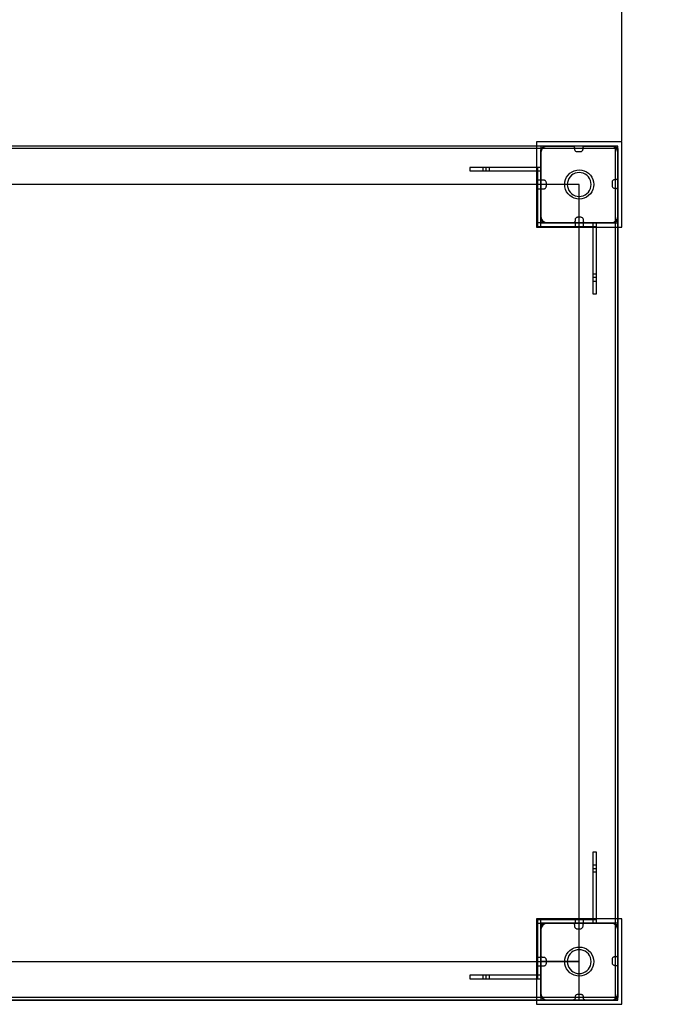
# Model space of a CAD drawing. Units: millimetres. Extents: x 1150 to 7032, y 1051 to 10426.
# Drawn here: x 4831 to 5574, y 4488 to 5641 of the extents above; entities that cross this region are included whole.
import ezdxf

# ---------------------------------------------------------------- set-up
doc = ezdxf.new("R2010")
doc.units = ezdxf.units.MM
doc.layers.add('Dimensions', color=7, linetype='Continuous')
doc.styles.get("Standard").update_dxf_attribs({"font": 'arial.ttf'})
doc.dimstyles.new('Leikkiset keinu', dxfattribs={"dimtxt": 150, "dimasz": 2.5, "dimexe": 0.06, "dimexo": 0.625, "dimtad": 0, "dimtih": 1, "dimtoh": 1, "dimdec": 0, "dimtxsty": 'Standard', "dimcen": 2.5, "dimadec": 0, "dimazin": 0, "dimtfac": 1, "dimtmove": 0, "dimatfit": 3, "dimfxl": 1, "dimarcsym": 0})

# ---------------------------------------------------------------- blocks, each defined once
blk = doc.blocks.new('*D10')
at = {"layer": 'Defpoints', "color": 0, "transparency": 16777216}
for p in [(7031.9, 8312.8), (1914.9, 4993.1), (7031.9, 4993.1)]:
    blk.add_point(p, dxfattribs=at)
at = {"layer": 'Dimensions', "color": 0, "lineweight": -2, "transparency": 16777216}
for p, q in [((1914.9, 4993.8), (1914.9, 8312.9)), ((1917.4, 8312.8), (4248.8, 8312.8)), ((7029.4, 8312.8), (4698, 8312.8)), ((7031.9, 4993.8), (7031.9, 8312.9))]:
    blk.add_line(p, q, dxfattribs=at)
at = {"layer": 'Dimensions', "color": 0, "transparency": 16777216}
for points in [[(1917.4, 8313.2), (1917.4, 8312.4), (1914.9, 8312.8)], [(7029.4, 8313.2), (7029.4, 8312.4), (7031.9, 8312.8)]]:
    blk.add_solid(points, dxfattribs=at)
at = {"layer": 'Dimensions', "color": 0, "transparency": 16777216, "insert": (4473.4, 8312.8), "char_height": 150, "attachment_point": 5}
blk.add_mtext('5117', dxfattribs=at)
blk = doc.blocks.new('*D11')
at = {"layer": 'Defpoints', "color": 0, "transparency": 16777216}
for p in [(5536.9, 6760.8), (3415.3, 5570.6), (5536.9, 5498.1)]:
    blk.add_point(p, dxfattribs=at)
at = {"layer": 'Dimensions', "color": 0, "lineweight": -2, "transparency": 16777216}
for p, q in [((3415.3, 5571.3), (3415.3, 6760.9)), ((3417.8, 6760.8), (4250.9, 6760.8)), ((5534.4, 6760.8), (4701.2, 6760.8)), ((5536.9, 5498.8), (5536.9, 6760.9))]:
    blk.add_line(p, q, dxfattribs=at)
at = {"layer": 'Dimensions', "color": 0, "transparency": 16777216}
for points in [[(3417.8, 6761.2), (3417.8, 6760.4), (3415.3, 6760.8)], [(5534.4, 6761.2), (5534.4, 6760.4), (5536.9, 6760.8)]]:
    blk.add_solid(points, dxfattribs=at)
at = {"layer": 'Dimensions', "color": 0, "transparency": 16777216, "insert": (4476.1, 6760.8), "char_height": 150, "attachment_point": 5}
blk.add_mtext('2122', dxfattribs=at)

msp = doc.modelspace()

# ---------------------------------------------------------------- linework, layer by layer
for p, q in [((5531.9, 5493.1), (4531.9, 5493.1)), ((5528.9, 5493.1), (4625.9, 5493.1)), ((5528.9, 5490.1), (4625.9, 5490.1)), ((5536.9, 5498.1), (5436.9, 5498.1)), ((5436.9, 5498.1), (5436.9, 5398.1)), ((5531.9, 5493.1), (5441.9, 5493.1)), ((5441.9, 5493.1), (5441.9, 5403.1)), ((5441.9, 5487.1), (5442, 5488.3)), ((5442, 5488.3), (5442.3, 5489.4)), ((5442.6, 5488.5), (5442.1, 5487.2)), ((5442.3, 5489.4), (5442.9, 5490.5)), ((5443.3, 5489.7), (5442.6, 5488.5)), ((5442.9, 5490.5), (5443.6, 5491.4)), ((5444.2, 5490.8), (5443.3, 5489.7)), ((5443.6, 5491.4), (5444.5, 5492.1)), ((5445.2, 5491.7), (5444.2, 5490.8)), ((5444.5, 5492.1), (5445.6, 5492.7)), ((5446.5, 5492.4), (5445.2, 5491.7)), ((5445.6, 5492.7), (5446.7, 5493)), ((5447.8, 5492.9), (5446.5, 5492.4)), ((5446.7, 5493), (5447.9, 5493.1)), ((5449.2, 5493.1), (5447.8, 5492.9)), ((5447.9, 5493.1), (5479.3, 5493.1)), ((5449.9, 5493.1), (5449.2, 5493.1)), ((5523.4, 5493.1), (5449.9, 5493.1)), ((5479.3, 5493.1), (5479.7, 5493.1)), ((5479.7, 5493.1), (5480, 5493)), ((5480, 5493), (5480.4, 5492.8)), ((5480.4, 5492.8), (5480.7, 5492.5)), ((5480.7, 5492.5), (5480.9, 5492.2)), ((5480.9, 5492.2), (5481.1, 5491.9)), ((5481.1, 5491.9), (5481.2, 5491.5)), ((5481.2, 5491.5), (5481.3, 5491.1)), ((5481.3, 5491.1), (5481.3, 5489.6)), ((5481.3, 5489.6), (5481.3, 5489)), ((5481.3, 5489), (5481.5, 5488.4)), ((5481.5, 5488.4), (5481.8, 5487.9)), ((5490.8, 5487.9), (5491, 5488.4)), ((5491, 5488.4), (5491.2, 5489)), ((5491.2, 5489), (5491.3, 5489.6)), ((5491.3, 5491.5), (5491.4, 5491.9)), ((5491.3, 5491.1), (5491.3, 5491.5)), ((5491.3, 5489.6), (5491.3, 5491.1)), ((5491.4, 5491.9), (5491.6, 5492.2)), ((5491.6, 5492.2), (5491.8, 5492.5)), ((5491.8, 5492.5), (5492.2, 5492.8)), ((5492.2, 5492.8), (5492.5, 5493)), ((5492.5, 5493), (5492.9, 5493.1)), ((5492.9, 5493.1), (5493.3, 5493.1)), ((5493.3, 5493.1), (5525.9, 5493.1)), ((5523.9, 5493.1), (5523.4, 5493.1)), ((5524.6, 5493.1), (5523.9, 5493.1)), ((5525.9, 5492.9), (5524.6, 5493.1)), ((5525.9, 5493.1), (5527, 5493)), ((5527.2, 5492.4), (5525.9, 5492.9)), ((5527, 5493), (5528.1, 5492.7)), ((5528.5, 5491.7), (5527.2, 5492.4)), ((5528.1, 5492.7), (5529.2, 5492.1)), ((5529.5, 5490.8), (5528.5, 5491.7)), ((5528.9, 5493.1), (5531.9, 5490.1)), ((5528.9, 5493.1), (5528.9, 5490.1)), ((5528.9, 5490.1), (5531.9, 5490.1)), ((5528.9, 5490.1), (5528.9, 4496.1)), ((5529.2, 5492.1), (5530.1, 5491.4)), ((5530.4, 5489.7), (5529.5, 5490.8)), ((5530.1, 5491.4), (5530.8, 5490.5)), ((5531.1, 5488.5), (5530.4, 5489.7)), ((5530.8, 5490.5), (5531.4, 5489.4)), ((5531.6, 5487.2), (5531.1, 5488.5)), ((5531.4, 5489.4), (5531.7, 5488.3)), ((5531.7, 5488.3), (5531.9, 5487.1)), ((5531.9, 4493.1), (5531.9, 5493.1)), ((5531.9, 5403.1), (5531.9, 5493.1)), ((5531.9, 5490.1), (5531.9, 4496.1)), ((5536.9, 5398.1), (5536.9, 5498.1)), ((5442.1, 5487.2), (5441.9, 5485.8)), ((5441.9, 5455.1), (5441.9, 5487.1)), ((5441.9, 5485.8), (5441.9, 5485.1)), ((5441.9, 5485.1), (5441.9, 5484.6)), ((5441.9, 5484.6), (5441.9, 5411.1)), ((5481.8, 5487.9), (5482.1, 5487.5)), ((5482.1, 5487.5), (5482.6, 5487.1)), ((5482.6, 5487.1), (5483.1, 5486.8)), ((5483.1, 5486.8), (5483.7, 5486.7)), ((5483.7, 5486.7), (5484.3, 5486.6)), ((5484.3, 5486.6), (5488.3, 5486.6)), ((5488.3, 5486.6), (5488.8, 5486.7)), ((5488.8, 5486.7), (5489.4, 5486.8)), ((5489.4, 5486.8), (5489.9, 5487.1)), ((5489.9, 5487.1), (5490.4, 5487.5)), ((5490.4, 5487.5), (5490.8, 5487.9)), ((5531.9, 5485.8), (5531.6, 5487.2)), ((5531.9, 5487.1), (5531.9, 5455.7)), ((5531.9, 5485.1), (5531.9, 5485.8)), ((5531.9, 5411.6), (5531.9, 5485.1)), ((5377.9, 5468.1), (5358.9, 5468.1)), ((5441.9, 5468.1), (5358.9, 5468.1)), ((5358.9, 5468.1), (5358.9, 5464.1)), ((5381.9, 5468.1), (5373.9, 5468.1)), ((5373.9, 5468.1), (5373.9, 5464.1)), ((5377.9, 5464.1), (5377.9, 5468.1)), ((5381.9, 5464.1), (5381.9, 5468.1)), ((5441.9, 5468.1), (5437.9, 5468.1)), ((5437.9, 5468.1), (5437.9, 5399.1)), ((5441.9, 5399.1), (5441.9, 5468.1)), ((5441.9, 5464.1), (5441.9, 5468.1)), ((5441.9, 5464.1), (5441.9, 5468.1)), ((5483.9, 5464.9), (5486.9, 5465.1)), ((5486.9, 5465.1), (5489.8, 5464.9)), ((5358.9, 5464.1), (5377.9, 5464.1)), ((5358.9, 5464.1), (5441.9, 5464.1)), ((5358.9, 5464.1), (5441.9, 5464.1)), ((5373.9, 5464.1), (5381.9, 5464.1)), ((5441.9, 5454.7), (5441.9, 5455.1)), ((5442, 5454.4), (5441.9, 5454.7)), ((5442.2, 5454), (5442, 5454.4)), ((5442.4, 5453.7), (5442.2, 5454)), ((5442.7, 5453.5), (5442.4, 5453.7)), ((5470.1, 5451.1), (5470.9, 5453.9)), ((5470.9, 5453.9), (5472.1, 5456.6)), ((5472.1, 5456.6), (5473.8, 5459.1)), ((5474.7, 5455.1), (5473.7, 5452.9)), ((5473.8, 5459.1), (5475.9, 5461.2)), ((5476.1, 5457.1), (5474.7, 5455.1)), ((5475.9, 5461.2), (5478.4, 5462.9)), ((5477.9, 5458.9), (5476.1, 5457.1)), ((5479.9, 5460.3), (5477.9, 5458.9)), ((5478.4, 5462.9), (5481, 5464.1)), ((5482.1, 5461.3), (5479.9, 5460.3)), ((5481, 5464.1), (5483.9, 5464.9)), ((5484.4, 5461.9), (5482.1, 5461.3)), ((5486.9, 5462.1), (5484.4, 5461.9)), ((5489.3, 5461.9), (5486.9, 5462.1)), ((5491.6, 5461.3), (5489.3, 5461.9)), ((5489.8, 5464.9), (5492.7, 5464.1)), ((5493.9, 5460.3), (5491.6, 5461.3)), ((5492.7, 5464.1), (5495.4, 5462.9)), ((5495.9, 5458.9), (5493.9, 5460.3)), ((5495.4, 5462.9), (5497.8, 5461.2)), ((5497.6, 5457.1), (5495.9, 5458.9)), ((5499, 5455.1), (5497.6, 5457.1)), ((5497.8, 5461.2), (5499.9, 5459.1)), ((5500, 5452.9), (5499, 5455.1)), ((5499.9, 5459.1), (5501.6, 5456.6)), ((5501.6, 5456.6), (5502.8, 5453.9)), ((5502.8, 5453.9), (5503.6, 5451.1)), ((5527.7, 5453.7), (5527.2, 5453.5)), ((5528.3, 5453.7), (5527.7, 5453.7)), ((5529.9, 5453.7), (5528.3, 5453.7)), ((5530.2, 5453.8), (5529.9, 5453.7)), ((5530.6, 5453.9), (5530.2, 5453.8)), ((5531, 5454.1), (5530.6, 5453.9)), ((5531.3, 5454.3), (5531, 5454.1)), ((5531.5, 5454.6), (5531.3, 5454.3)), ((5531.7, 5455), (5531.5, 5454.6)), ((5531.8, 5455.4), (5531.7, 5455)), ((5531.9, 5455.7), (5531.8, 5455.4)), ((5486.9, 5448.1), (4576.9, 5448.1)), ((5437.9, 5453.1), (5437.9, 5443.1)), ((5441.9, 5453.1), (5437.9, 5453.1)), ((5437.9, 5443.1), (5441.9, 5443.1)), ((5441.9, 5443.1), (5441.9, 5453.1)), ((5486.9, 5448.1), (5441.9, 5448.1)), ((5441.9, 5448.1), (5441.9, 5403.1)), ((5442, 5441.9), (5442.2, 5442.2)), ((5442.2, 5442.2), (5442.4, 5442.6)), ((5442.4, 5442.6), (5442.7, 5442.8)), ((5443.1, 5453.3), (5442.7, 5453.5)), ((5442.7, 5442.8), (5443.1, 5443)), ((5443.5, 5453.2), (5443.1, 5453.3)), ((5443.1, 5443), (5443.5, 5443.1)), ((5443.9, 5453.1), (5443.5, 5453.2)), ((5443.5, 5443.1), (5443.9, 5443.1)), ((5445.4, 5453.1), (5443.9, 5453.1)), ((5443.9, 5443.1), (5445.4, 5443.1)), ((5446, 5453.1), (5445.4, 5453.1)), ((5445.4, 5443.1), (5446, 5443.2)), ((5446.5, 5452.9), (5446, 5453.1)), ((5446, 5443.2), (5446.5, 5443.4)), ((5447.1, 5452.6), (5446.5, 5452.9)), ((5446.5, 5443.4), (5447.1, 5443.6)), ((5447.5, 5452.3), (5447.1, 5452.6)), ((5447.1, 5443.6), (5447.5, 5444)), ((5447.9, 5451.8), (5447.5, 5452.3)), ((5447.5, 5444), (5447.9, 5444.5)), ((5448.2, 5451.3), (5447.9, 5451.8)), ((5447.9, 5444.5), (5448.2, 5445)), ((5448.3, 5450.7), (5448.2, 5451.3)), ((5448.2, 5445), (5448.3, 5445.6)), ((5448.4, 5450.1), (5448.3, 5450.7)), ((5448.3, 5445.6), (5448.4, 5446.1)), ((5448.4, 5446.1), (5448.4, 5450.1)), ((5469.9, 5448.1), (5470.1, 5451.1)), ((5470.1, 5445.2), (5469.9, 5448.1)), ((5470.9, 5442.3), (5470.1, 5445.2)), ((5472.1, 5439.6), (5470.9, 5442.3)), ((5473.1, 5450.6), (5472.9, 5448.1)), ((5472.9, 5448.1), (5473.1, 5445.7)), ((5473.7, 5452.9), (5473.1, 5450.6)), ((5473.1, 5445.7), (5473.7, 5443.3)), ((5473.7, 5443.3), (5474.7, 5441.1)), ((5486.9, 5403.1), (5486.9, 5448.1)), ((5486.9, 4538.1), (5486.9, 5448.1)), ((5499, 5441.1), (5500, 5443.3)), ((5500.6, 5450.6), (5500, 5452.9)), ((5500, 5443.3), (5500.6, 5445.7)), ((5500.9, 5448.1), (5500.6, 5450.6)), ((5500.6, 5445.7), (5500.9, 5448.1)), ((5502.8, 5442.3), (5501.6, 5439.6)), ((5503.6, 5445.2), (5502.8, 5442.3)), ((5503.6, 5451.1), (5503.9, 5448.1)), ((5503.9, 5448.1), (5503.6, 5445.2)), ((5525.4, 5451.3), (5525.3, 5450.7)), ((5525.3, 5450.7), (5525.3, 5446.7)), ((5525.3, 5446.7), (5525.4, 5446.2)), ((5525.5, 5451.9), (5525.4, 5451.3)), ((5525.4, 5446.2), (5525.5, 5445.6)), ((5525.8, 5452.4), (5525.5, 5451.9)), ((5525.5, 5445.6), (5525.8, 5445.1)), ((5526.2, 5452.9), (5525.8, 5452.4)), ((5525.8, 5445.1), (5526.2, 5444.6)), ((5526.7, 5453.2), (5526.2, 5452.9)), ((5526.2, 5444.6), (5526.7, 5444.3)), ((5527.2, 5453.5), (5526.7, 5453.2)), ((5526.7, 5444.3), (5527.2, 5444)), ((5527.2, 5444), (5527.7, 5443.8)), ((5527.7, 5443.8), (5528.3, 5443.7)), ((5528.3, 5443.7), (5529.9, 5443.7)), ((5529.9, 5443.7), (5530.2, 5443.7)), ((5530.2, 5443.7), (5530.6, 5443.6)), ((5530.6, 5443.6), (5531, 5443.4)), ((5531, 5443.4), (5531.3, 5443.2)), ((5531.3, 5443.2), (5531.5, 5442.9)), ((5531.5, 5442.9), (5531.7, 5442.5)), ((5531.7, 5442.5), (5531.8, 5442.1)), ((5531.8, 5442.1), (5531.9, 5441.7)), ((5441.9, 5441.5), (5442, 5441.9)), ((5441.9, 5441.1), (5441.9, 5441.5)), ((5441.9, 5409.1), (5441.9, 5441.1)), ((5473.8, 5437.2), (5472.1, 5439.6)), ((5475.9, 5435.1), (5473.8, 5437.2)), ((5474.7, 5441.1), (5476.1, 5439.1)), ((5478.4, 5433.4), (5475.9, 5435.1)), ((5476.1, 5439.1), (5477.9, 5437.4)), ((5477.9, 5437.4), (5479.9, 5436)), ((5481, 5432.2), (5478.4, 5433.4)), ((5479.9, 5436), (5482.1, 5435)), ((5483.9, 5431.4), (5481, 5432.2)), ((5482.1, 5435), (5484.4, 5434.3)), ((5486.9, 5431.1), (5483.9, 5431.4)), ((5484.4, 5434.3), (5486.9, 5434.1)), ((5486.9, 5434.1), (5489.3, 5434.3)), ((5489.8, 5431.4), (5486.9, 5431.1)), ((5489.3, 5434.3), (5491.6, 5435)), ((5492.7, 5432.2), (5489.8, 5431.4)), ((5491.6, 5435), (5493.9, 5436)), ((5495.4, 5433.4), (5492.7, 5432.2)), ((5493.9, 5436), (5495.9, 5437.4)), ((5497.8, 5435.1), (5495.4, 5433.4)), ((5495.9, 5437.4), (5497.6, 5439.1)), ((5497.6, 5439.1), (5499, 5441.1)), ((5499.9, 5437.2), (5497.8, 5435.1)), ((5501.6, 5439.6), (5499.9, 5437.2)), ((5531.9, 5441.7), (5531.9, 5409.1)), ((5441.9, 5411.1), (5441.9, 5410.4)), ((5441.9, 5410.4), (5442.1, 5409.1)), ((5442, 5408), (5441.9, 5409.1)), ((5442.3, 5406.8), (5442, 5408)), ((5442.1, 5409.1), (5442.6, 5407.7)), ((5442.6, 5407.7), (5443.3, 5406.5)), ((5482.1, 5407.8), (5481.9, 5407.3)), ((5482.4, 5408.3), (5482.1, 5407.8)), ((5482.7, 5408.8), (5482.4, 5408.3)), ((5483.2, 5409.2), (5482.7, 5408.8)), ((5483.7, 5409.4), (5483.2, 5409.2)), ((5484.3, 5409.6), (5483.7, 5409.4)), ((5484.9, 5409.7), (5484.3, 5409.6)), ((5488.9, 5409.7), (5484.9, 5409.7)), ((5489.4, 5409.6), (5488.9, 5409.7)), ((5490, 5409.4), (5489.4, 5409.6)), ((5490.5, 5409.2), (5490, 5409.4)), ((5491, 5408.8), (5490.5, 5409.2)), ((5491.3, 5408.3), (5491, 5408.8)), ((5491.6, 5407.8), (5491.3, 5408.3)), ((5491.8, 5407.3), (5491.6, 5407.8)), ((5530.4, 5406.5), (5531.1, 5407.7)), ((5531.1, 5407.7), (5531.6, 5409.1)), ((5531.7, 5408), (5531.4, 5406.8)), ((5531.6, 5409.1), (5531.9, 5410.4)), ((5531.9, 5409.1), (5531.7, 5408)), ((5531.9, 5411.1), (5531.9, 5411.6)), ((5531.9, 5410.4), (5531.9, 5411.1)), ((5436.9, 5398.1), (5536.9, 5398.1)), ((5506.9, 5403.1), (5437.9, 5403.1)), ((5437.9, 5403.1), (5437.9, 5399.1)), ((5437.9, 5399.1), (5506.9, 5399.1)), ((5441.9, 5403.1), (5486.9, 5403.1)), ((5441.9, 5403.1), (5531.9, 5403.1)), ((5441.9, 5403.1), (5486.9, 5403.1)), ((5442.9, 5405.8), (5442.3, 5406.8)), ((5443.6, 5404.9), (5442.9, 5405.8)), ((5443.3, 5406.5), (5444.2, 5405.5)), ((5444.5, 5404.1), (5443.6, 5404.9)), ((5444.2, 5405.5), (5445.2, 5404.6)), ((5445.6, 5403.6), (5444.5, 5404.1)), ((5445.2, 5404.6), (5446.5, 5403.9)), ((5446.7, 5403.2), (5445.6, 5403.6)), ((5446.5, 5403.9), (5447.8, 5403.4)), ((5447.9, 5403.1), (5446.7, 5403.2)), ((5447.8, 5403.4), (5449.2, 5403.1)), ((5479.9, 5403.1), (5447.9, 5403.1)), ((5449.2, 5403.1), (5449.9, 5403.1)), ((5449.9, 5403.1), (5523.9, 5403.1)), ((5480.2, 5403.2), (5479.9, 5403.1)), ((5480.6, 5403.3), (5480.2, 5403.2)), ((5481, 5403.5), (5480.6, 5403.3)), ((5481.3, 5403.7), (5481, 5403.5)), ((5481.5, 5404), (5481.3, 5403.7)), ((5481.7, 5404.4), (5481.5, 5404)), ((5481.8, 5404.7), (5481.7, 5404.4)), ((5481.9, 5405.1), (5481.8, 5404.7)), ((5481.9, 5407.3), (5481.9, 5406.7)), ((5481.9, 5406.7), (5481.9, 5405.1)), ((5491.9, 5403.1), (5481.9, 5403.1)), ((5481.9, 5403.1), (5481.9, 5399.1)), ((5481.9, 5399.1), (5491.9, 5399.1)), ((5491.9, 5406.7), (5491.8, 5407.3)), ((5491.9, 5405.1), (5491.9, 5406.7)), ((5491.9, 5404.7), (5491.9, 5405.1)), ((5492, 5404.4), (5491.9, 5404.7)), ((5491.9, 5399.1), (5491.9, 5403.1)), ((5492.2, 5404), (5492, 5404.4)), ((5492.4, 5403.7), (5492.2, 5404)), ((5492.7, 5403.5), (5492.4, 5403.7)), ((5493.1, 5403.3), (5492.7, 5403.5)), ((5493.5, 5403.2), (5493.1, 5403.3)), ((5493.9, 5403.1), (5493.5, 5403.2)), ((5525.9, 5403.1), (5493.9, 5403.1)), ((5506.9, 5403.1), (5502.9, 5403.1)), ((5502.9, 5403.1), (5502.9, 5320.1)), ((5506.9, 5403.1), (5502.9, 5403.1)), ((5506.9, 5320.1), (5506.9, 5403.1)), ((5506.9, 5320.1), (5506.9, 5403.1)), ((5523.9, 5403.1), (5524.6, 5403.1)), ((5524.6, 5403.1), (5525.9, 5403.4)), ((5525.9, 5403.4), (5527.2, 5403.9)), ((5527, 5403.2), (5525.9, 5403.1)), ((5528.1, 5403.6), (5527, 5403.2)), ((5527.2, 5403.9), (5528.5, 5404.6)), ((5529.2, 5404.1), (5528.1, 5403.6)), ((5528.5, 5404.6), (5529.5, 5405.5)), ((5530.1, 5404.9), (5529.2, 5404.1)), ((5529.5, 5405.5), (5530.4, 5406.5)), ((5530.8, 5405.8), (5530.1, 5404.9)), ((5531.4, 5406.8), (5530.8, 5405.8)), ((5506.9, 5343.1), (5502.9, 5343.1)), ((5502.9, 5343.1), (5502.9, 5335.1)), ((5506.9, 5339.1), (5502.9, 5339.1)), ((5502.9, 5339.1), (5502.9, 5320.1)), ((5506.9, 5335.1), (5506.9, 5343.1)), ((5506.9, 5320.1), (5506.9, 5339.1)), ((5502.9, 5335.1), (5506.9, 5335.1)), ((5502.9, 5320.1), (5506.9, 5320.1)), ((5502.9, 4666.1), (5502.9, 4647.1)), ((5502.9, 4666.1), (5502.9, 4583.1)), ((5506.9, 4666.1), (5502.9, 4666.1)), ((5502.9, 4666.1), (5502.9, 4583.1)), ((5506.9, 4647.1), (5506.9, 4666.1)), ((5506.9, 4583.1), (5506.9, 4666.1)), ((5502.9, 4651.1), (5502.9, 4643.1)), ((5506.9, 4651.1), (5502.9, 4651.1)), ((5502.9, 4647.1), (5506.9, 4647.1)), ((5506.9, 4643.1), (5506.9, 4651.1)), ((5502.9, 4643.1), (5506.9, 4643.1)), ((5536.9, 4588.1), (5436.9, 4588.1)), ((5436.9, 4588.1), (5436.9, 4488.1)), ((5441.9, 4587.1), (5437.9, 4587.1)), ((5437.9, 4587.1), (5437.9, 4518.1)), ((5506.9, 4587.1), (5437.9, 4587.1)), ((5437.9, 4583.1), (5506.9, 4583.1)), ((5441.9, 4518.1), (5441.9, 4587.1)), ((5441.9, 4583.1), (5441.9, 4538.1)), ((5531.9, 4583.1), (5441.9, 4583.1)), ((5441.9, 4583.1), (5441.9, 4493.1)), ((5441.9, 4577.1), (5442, 4578.3)), ((5442, 4578.3), (5442.3, 4579.4)), ((5442.6, 4578.5), (5442.1, 4577.2)), ((5442.3, 4579.4), (5442.9, 4580.5)), ((5443.3, 4579.7), (5442.6, 4578.5)), ((5442.9, 4580.5), (5443.6, 4581.4)), ((5444.2, 4580.8), (5443.3, 4579.7)), ((5443.6, 4581.4), (5444.5, 4582.1)), ((5445.2, 4581.7), (5444.2, 4580.8)), ((5444.5, 4582.1), (5445.6, 4582.7)), ((5446.5, 4582.4), (5445.2, 4581.7)), ((5445.6, 4582.7), (5446.7, 4583)), ((5447.8, 4582.9), (5446.5, 4582.4)), ((5446.7, 4583), (5447.9, 4583.1)), ((5449.2, 4583.1), (5447.8, 4582.9)), ((5447.9, 4583.1), (5479.3, 4583.1)), ((5449.9, 4583.1), (5449.2, 4583.1)), ((5523.4, 4583.1), (5449.9, 4583.1)), ((5479.3, 4583.1), (5479.7, 4583.1)), ((5479.7, 4583.1), (5480, 4583)), ((5480, 4583), (5480.4, 4582.8)), ((5480.4, 4582.8), (5480.7, 4582.5)), ((5480.7, 4582.5), (5480.9, 4582.2)), ((5480.9, 4582.2), (5481.1, 4581.9)), ((5481.1, 4581.9), (5481.2, 4581.5)), ((5481.2, 4581.5), (5481.3, 4581.1)), ((5481.3, 4581.1), (5481.3, 4579.6)), ((5481.3, 4579.6), (5481.3, 4579)), ((5481.3, 4579), (5481.5, 4578.4)), ((5481.5, 4578.4), (5481.8, 4577.9)), ((5481.8, 4577.9), (5482.1, 4577.5)), ((5491.9, 4587.1), (5481.9, 4587.1)), ((5481.9, 4587.1), (5481.9, 4583.1)), ((5481.9, 4583.1), (5491.9, 4583.1)), ((5482.1, 4577.5), (5482.6, 4577.1)), ((5489.9, 4577.1), (5490.4, 4577.5)), ((5490.4, 4577.5), (5490.8, 4577.9)), ((5490.8, 4577.9), (5491, 4578.4)), ((5491, 4578.4), (5491.2, 4579)), ((5491.2, 4579), (5491.3, 4579.6)), ((5491.3, 4581.5), (5491.4, 4581.9)), ((5491.3, 4581.1), (5491.3, 4581.5)), ((5491.3, 4579.6), (5491.3, 4581.1)), ((5491.4, 4581.9), (5491.6, 4582.2)), ((5491.6, 4582.2), (5491.8, 4582.5)), ((5491.8, 4582.5), (5492.2, 4582.8)), ((5491.9, 4583.1), (5491.9, 4587.1)), ((5492.2, 4582.8), (5492.5, 4583)), ((5492.5, 4583), (5492.9, 4583.1)), ((5492.9, 4583.1), (5493.3, 4583.1)), ((5493.3, 4583.1), (5525.9, 4583.1)), ((5502.9, 4583.1), (5506.9, 4583.1)), ((5502.9, 4583.1), (5506.9, 4583.1)), ((5506.9, 4583.1), (5506.9, 4587.1)), ((5523.9, 4583.1), (5523.4, 4583.1)), ((5524.6, 4583.1), (5523.9, 4583.1)), ((5525.9, 4582.9), (5524.6, 4583.1)), ((5525.9, 4583.1), (5527, 4583)), ((5527.2, 4582.4), (5525.9, 4582.9)), ((5527, 4583), (5528.1, 4582.7)), ((5528.5, 4581.7), (5527.2, 4582.4)), ((5528.1, 4582.7), (5529.2, 4582.1)), ((5529.5, 4580.8), (5528.5, 4581.7)), ((5529.2, 4582.1), (5530.1, 4581.4)), ((5530.4, 4579.7), (5529.5, 4580.8)), ((5530.1, 4581.4), (5530.8, 4580.5)), ((5531.1, 4578.5), (5530.4, 4579.7)), ((5530.8, 4580.5), (5531.4, 4579.4)), ((5531.6, 4577.2), (5531.1, 4578.5)), ((5531.4, 4579.4), (5531.7, 4578.3)), ((5531.7, 4578.3), (5531.9, 4577.1)), ((5531.9, 4493.1), (5531.9, 4583.1)), ((5536.9, 4488.1), (5536.9, 4588.1)), ((5442.1, 4577.2), (5441.9, 4575.8)), ((5441.9, 4545.1), (5441.9, 4577.1)), ((5441.9, 4575.8), (5441.9, 4575.1)), ((5441.9, 4575.1), (5441.9, 4574.6)), ((5441.9, 4574.6), (5441.9, 4501.1)), ((5482.6, 4577.1), (5483.1, 4576.8)), ((5483.1, 4576.8), (5483.7, 4576.7)), ((5483.7, 4576.7), (5484.3, 4576.6)), ((5484.3, 4576.6), (5488.3, 4576.6)), ((5488.3, 4576.6), (5488.8, 4576.7)), ((5488.8, 4576.7), (5489.4, 4576.8)), ((5489.4, 4576.8), (5489.9, 4577.1)), ((5531.9, 4575.8), (5531.6, 4577.2)), ((5531.9, 4577.1), (5531.9, 4545.7)), ((5531.9, 4575.1), (5531.9, 4575.8)), ((5531.9, 4501.6), (5531.9, 4575.1)), ((5481, 4554.1), (5483.9, 4554.9)), ((5483.9, 4554.9), (5486.9, 4555.1)), ((5486.9, 4555.1), (5489.8, 4554.9)), ((5489.8, 4554.9), (5492.7, 4554.1)), ((5437.9, 4543.1), (5437.9, 4533.1)), ((5441.9, 4543.1), (5437.9, 4543.1)), ((5441.9, 4544.7), (5441.9, 4545.1)), ((5442, 4544.4), (5441.9, 4544.7)), ((5441.9, 4533.1), (5441.9, 4543.1)), ((5442.2, 4544), (5442, 4544.4)), ((5442.4, 4543.7), (5442.2, 4544)), ((5442.7, 4543.5), (5442.4, 4543.7)), ((5443.1, 4543.3), (5442.7, 4543.5)), ((5443.5, 4543.2), (5443.1, 4543.3)), ((5443.9, 4543.1), (5443.5, 4543.2)), ((5445.4, 4543.1), (5443.9, 4543.1)), ((5446, 4543.1), (5445.4, 4543.1)), ((5446.5, 4542.9), (5446, 4543.1)), ((5447.1, 4542.6), (5446.5, 4542.9)), ((5470.1, 4541.1), (5470.9, 4543.9)), ((5470.9, 4543.9), (5472.1, 4546.6)), ((5472.1, 4546.6), (5473.8, 4549.1)), ((5473.7, 4542.9), (5473.1, 4540.6)), ((5474.7, 4545.1), (5473.7, 4542.9)), ((5473.8, 4549.1), (5475.9, 4551.2)), ((5476.1, 4547.1), (5474.7, 4545.1)), ((5475.9, 4551.2), (5478.4, 4552.9)), ((5477.9, 4548.9), (5476.1, 4547.1)), ((5479.9, 4550.3), (5477.9, 4548.9)), ((5478.4, 4552.9), (5481, 4554.1)), ((5482.1, 4551.3), (5479.9, 4550.3)), ((5484.4, 4551.9), (5482.1, 4551.3)), ((5486.9, 4552.1), (5484.4, 4551.9)), ((5489.3, 4551.9), (5486.9, 4552.1)), ((5491.6, 4551.3), (5489.3, 4551.9)), ((5493.9, 4550.3), (5491.6, 4551.3)), ((5492.7, 4554.1), (5495.4, 4552.9)), ((5495.9, 4548.9), (5493.9, 4550.3)), ((5495.4, 4552.9), (5497.8, 4551.2)), ((5497.6, 4547.1), (5495.9, 4548.9)), ((5499, 4545.1), (5497.6, 4547.1)), ((5497.8, 4551.2), (5499.9, 4549.1)), ((5500, 4542.9), (5499, 4545.1)), ((5499.9, 4549.1), (5501.6, 4546.6)), ((5500.6, 4540.6), (5500, 4542.9)), ((5501.6, 4546.6), (5502.8, 4543.9)), ((5502.8, 4543.9), (5503.6, 4541.1)), ((5526.2, 4542.9), (5525.8, 4542.4)), ((5526.7, 4543.2), (5526.2, 4542.9)), ((5527.2, 4543.5), (5526.7, 4543.2)), ((5527.7, 4543.7), (5527.2, 4543.5)), ((5528.3, 4543.7), (5527.7, 4543.7)), ((5529.9, 4543.7), (5528.3, 4543.7)), ((5530.2, 4543.8), (5529.9, 4543.7)), ((5530.6, 4543.9), (5530.2, 4543.8)), ((5531, 4544.1), (5530.6, 4543.9)), ((5531.3, 4544.3), (5531, 4544.1)), ((5531.5, 4544.6), (5531.3, 4544.3)), ((5531.7, 4545), (5531.5, 4544.6)), ((5531.8, 4545.4), (5531.7, 4545)), ((5531.9, 4545.7), (5531.8, 4545.4)), ((4576.9, 4538.1), (5486.9, 4538.1)), ((5437.9, 4533.1), (5441.9, 4533.1)), ((5486.9, 4538.1), (5441.9, 4538.1)), ((5441.9, 4538.1), (5441.9, 4493.1)), ((5441.9, 4531.5), (5442, 4531.9)), ((5441.9, 4531.1), (5441.9, 4531.5)), ((5442, 4531.9), (5442.2, 4532.2)), ((5442.2, 4532.2), (5442.4, 4532.6)), ((5442.4, 4532.6), (5442.7, 4532.8)), ((5442.7, 4532.8), (5443.1, 4533)), ((5443.1, 4533), (5443.5, 4533.1)), ((5443.5, 4533.1), (5443.9, 4533.1)), ((5443.9, 4533.1), (5445.4, 4533.1)), ((5445.4, 4533.1), (5446, 4533.2)), ((5446, 4533.2), (5446.5, 4533.4)), ((5446.5, 4533.4), (5447.1, 4533.6)), ((5447.5, 4542.3), (5447.1, 4542.6)), ((5447.1, 4533.6), (5447.5, 4534)), ((5447.9, 4541.8), (5447.5, 4542.3)), ((5447.5, 4534), (5447.9, 4534.5)), ((5448.2, 4541.3), (5447.9, 4541.8)), ((5447.9, 4534.5), (5448.2, 4535)), ((5448.3, 4540.7), (5448.2, 4541.3)), ((5448.2, 4535), (5448.3, 4535.6)), ((5448.4, 4540.1), (5448.3, 4540.7)), ((5448.3, 4535.6), (5448.4, 4536.1)), ((5448.4, 4536.1), (5448.4, 4540.1)), ((5469.9, 4538.1), (5470.1, 4541.1)), ((5470.1, 4535.2), (5469.9, 4538.1)), ((5470.9, 4532.3), (5470.1, 4535.2)), ((5472.1, 4529.6), (5470.9, 4532.3)), ((5473.1, 4540.6), (5472.9, 4538.1)), ((5472.9, 4538.1), (5473.1, 4535.7)), ((5473.1, 4535.7), (5473.7, 4533.3)), ((5473.7, 4533.3), (5474.7, 4531.1)), ((5486.9, 4493.1), (5486.9, 4538.1)), ((5499, 4531.1), (5500, 4533.3)), ((5500, 4533.3), (5500.6, 4535.7)), ((5500.9, 4538.1), (5500.6, 4540.6)), ((5500.6, 4535.7), (5500.9, 4538.1)), ((5502.8, 4532.3), (5501.6, 4529.6)), ((5503.6, 4535.2), (5502.8, 4532.3)), ((5503.6, 4541.1), (5503.9, 4538.1)), ((5503.9, 4538.1), (5503.6, 4535.2)), ((5525.4, 4541.3), (5525.3, 4540.7)), ((5525.3, 4540.7), (5525.3, 4536.7)), ((5525.3, 4536.7), (5525.4, 4536.2)), ((5525.5, 4541.9), (5525.4, 4541.3)), ((5525.4, 4536.2), (5525.5, 4535.6)), ((5525.8, 4542.4), (5525.5, 4541.9)), ((5525.5, 4535.6), (5525.8, 4535.1)), ((5525.8, 4535.1), (5526.2, 4534.6)), ((5526.2, 4534.6), (5526.7, 4534.3)), ((5526.7, 4534.3), (5527.2, 4534)), ((5527.2, 4534), (5527.7, 4533.8)), ((5527.7, 4533.8), (5528.3, 4533.7)), ((5528.3, 4533.7), (5529.9, 4533.7)), ((5529.9, 4533.7), (5530.2, 4533.7)), ((5530.2, 4533.7), (5530.6, 4533.6)), ((5530.6, 4533.6), (5531, 4533.4)), ((5531, 4533.4), (5531.3, 4533.2)), ((5531.3, 4533.2), (5531.5, 4532.9)), ((5531.5, 4532.9), (5531.7, 4532.5)), ((5531.7, 4532.5), (5531.8, 4532.1)), ((5531.8, 4532.1), (5531.9, 4531.7)), ((5531.9, 4531.7), (5531.9, 4499.1)), ((5377.9, 4522.1), (5358.9, 4522.1)), ((5441.9, 4522.1), (5358.9, 4522.1)), ((5358.9, 4522.1), (5358.9, 4518.1)), ((5381.9, 4522.1), (5373.9, 4522.1)), ((5373.9, 4522.1), (5373.9, 4518.1)), ((5377.9, 4518.1), (5377.9, 4522.1)), ((5381.9, 4518.1), (5381.9, 4522.1)), ((5441.9, 4499.1), (5441.9, 4531.1)), ((5441.9, 4518.1), (5441.9, 4522.1)), ((5441.9, 4518.1), (5441.9, 4522.1)), ((5473.8, 4527.2), (5472.1, 4529.6)), ((5475.9, 4525.1), (5473.8, 4527.2)), ((5474.7, 4531.1), (5476.1, 4529.1)), ((5478.4, 4523.4), (5475.9, 4525.1)), ((5476.1, 4529.1), (5477.9, 4527.4)), ((5477.9, 4527.4), (5479.9, 4526)), ((5481, 4522.2), (5478.4, 4523.4)), ((5479.9, 4526), (5482.1, 4525)), ((5483.9, 4521.4), (5481, 4522.2)), ((5482.1, 4525), (5484.4, 4524.3)), ((5486.9, 4521.1), (5483.9, 4521.4)), ((5484.4, 4524.3), (5486.9, 4524.1)), ((5486.9, 4524.1), (5489.3, 4524.3)), ((5489.8, 4521.4), (5486.9, 4521.1)), ((5489.3, 4524.3), (5491.6, 4525)), ((5492.7, 4522.2), (5489.8, 4521.4)), ((5491.6, 4525), (5493.9, 4526)), ((5495.4, 4523.4), (5492.7, 4522.2)), ((5493.9, 4526), (5495.9, 4527.4)), ((5497.8, 4525.1), (5495.4, 4523.4)), ((5495.9, 4527.4), (5497.6, 4529.1)), ((5497.6, 4529.1), (5499, 4531.1)), ((5499.9, 4527.2), (5497.8, 4525.1)), ((5501.6, 4529.6), (5499.9, 4527.2)), ((5358.9, 4518.1), (5377.9, 4518.1)), ((5358.9, 4518.1), (5441.9, 4518.1)), ((5358.9, 4518.1), (5441.9, 4518.1)), ((5373.9, 4518.1), (5381.9, 4518.1)), ((5441.9, 4501.1), (5441.9, 4500.4)), ((5441.9, 4500.4), (5442.1, 4499.1)), ((5442, 4498), (5441.9, 4499.1)), ((5442.3, 4496.8), (5442, 4498)), ((5442.1, 4499.1), (5442.6, 4497.7)), ((5442.9, 4495.8), (5442.3, 4496.8)), ((5442.6, 4497.7), (5443.3, 4496.5)), ((5482.1, 4497.8), (5481.9, 4497.3)), ((5481.9, 4497.3), (5481.9, 4496.7)), ((5481.9, 4496.7), (5481.9, 4495.1)), ((5482.4, 4498.3), (5482.1, 4497.8)), ((5482.7, 4498.8), (5482.4, 4498.3)), ((5483.2, 4499.2), (5482.7, 4498.8)), ((5483.7, 4499.4), (5483.2, 4499.2)), ((5484.3, 4499.6), (5483.7, 4499.4)), ((5484.9, 4499.7), (5484.3, 4499.6)), ((5488.9, 4499.7), (5484.9, 4499.7)), ((5489.4, 4499.6), (5488.9, 4499.7)), ((5490, 4499.4), (5489.4, 4499.6)), ((5490.5, 4499.2), (5490, 4499.4)), ((5491, 4498.8), (5490.5, 4499.2)), ((5491.3, 4498.3), (5491, 4498.8)), ((5491.6, 4497.8), (5491.3, 4498.3)), ((5491.8, 4497.3), (5491.6, 4497.8)), ((5491.9, 4496.7), (5491.8, 4497.3)), ((5491.9, 4495.1), (5491.9, 4496.7)), ((5530.4, 4496.5), (5531.1, 4497.7)), ((5531.4, 4496.8), (5530.8, 4495.8)), ((5531.1, 4497.7), (5531.6, 4499.1)), ((5531.7, 4498), (5531.4, 4496.8)), ((5531.6, 4499.1), (5531.9, 4500.4)), ((5531.9, 4499.1), (5531.7, 4498)), ((5531.9, 4501.1), (5531.9, 4501.6)), ((5531.9, 4500.4), (5531.9, 4501.1)), ((4531.9, 4493.1), (5531.9, 4493.1)), ((5528.9, 4496.1), (4625.9, 4496.1)), ((5528.9, 4493.1), (4625.9, 4493.1)), ((5436.9, 4488.1), (5536.9, 4488.1)), ((5441.9, 4493.1), (5531.9, 4493.1)), ((5441.9, 4493.1), (5486.9, 4493.1)), ((5443.6, 4494.9), (5442.9, 4495.8)), ((5443.3, 4496.5), (5444.2, 4495.5)), ((5444.5, 4494.1), (5443.6, 4494.9)), ((5444.2, 4495.5), (5445.2, 4494.6)), ((5445.6, 4493.6), (5444.5, 4494.1)), ((5445.2, 4494.6), (5446.5, 4493.9)), ((5446.7, 4493.2), (5445.6, 4493.6)), ((5446.5, 4493.9), (5447.8, 4493.4)), ((5447.9, 4493.1), (5446.7, 4493.2)), ((5447.8, 4493.4), (5449.2, 4493.1)), ((5479.9, 4493.1), (5447.9, 4493.1)), ((5449.2, 4493.1), (5449.9, 4493.1)), ((5449.9, 4493.1), (5523.9, 4493.1)), ((5480.2, 4493.2), (5479.9, 4493.1)), ((5480.6, 4493.3), (5480.2, 4493.2)), ((5481, 4493.5), (5480.6, 4493.3)), ((5481.3, 4493.7), (5481, 4493.5)), ((5481.5, 4494), (5481.3, 4493.7)), ((5481.7, 4494.4), (5481.5, 4494)), ((5481.8, 4494.7), (5481.7, 4494.4)), ((5481.9, 4495.1), (5481.8, 4494.7)), ((5491.9, 4494.7), (5491.9, 4495.1)), ((5492, 4494.4), (5491.9, 4494.7)), ((5492.2, 4494), (5492, 4494.4)), ((5492.4, 4493.7), (5492.2, 4494)), ((5492.7, 4493.5), (5492.4, 4493.7)), ((5493.1, 4493.3), (5492.7, 4493.5)), ((5493.5, 4493.2), (5493.1, 4493.3)), ((5493.9, 4493.1), (5493.5, 4493.2)), ((5525.9, 4493.1), (5493.9, 4493.1)), ((5523.9, 4493.1), (5524.6, 4493.1)), ((5524.6, 4493.1), (5525.9, 4493.4)), ((5525.9, 4493.4), (5527.2, 4493.9)), ((5527, 4493.2), (5525.9, 4493.1)), ((5528.1, 4493.6), (5527, 4493.2)), ((5527.2, 4493.9), (5528.5, 4494.6)), ((5529.2, 4494.1), (5528.1, 4493.6)), ((5528.5, 4494.6), (5529.5, 4495.5)), ((5528.9, 4496.1), (5528.9, 4493.1)), ((5531.9, 4496.1), (5528.9, 4493.1)), ((5531.9, 4496.1), (5528.9, 4496.1)), ((5530.1, 4494.9), (5529.2, 4494.1)), ((5529.5, 4495.5), (5530.4, 4496.5)), ((5530.8, 4495.8), (5530.1, 4494.9))]:
    msp.add_line(p, q)

# ---------------------------------------------------------------- dimensions: what is measured, and where the dimension line sits
at = {"layer": 'Dimensions'}
dim = msp.add_linear_dim(base=(7031.9, 8312.8), p1=(1914.9, 4993.1), p2=(7031.9, 4993.1), dimstyle='Leikkiset keinu', dxfattribs=at)
dim.commit()
dim.dimension.update_dxf_attribs({"geometry": '*D10', "text_midpoint": (4473.4, 8312.8), "dimtype": 160})
dim = msp.add_linear_dim(base=(5536.9, 6760.8), p1=(3415.3, 5570.6), p2=(5536.9, 5498.1), dimstyle='Leikkiset keinu', dxfattribs=at)
dim.commit()
dim.dimension.update_dxf_attribs({"geometry": '*D11', "text_midpoint": (4476.1, 6760.8)})

doc.saveas('drawing.dxf')
